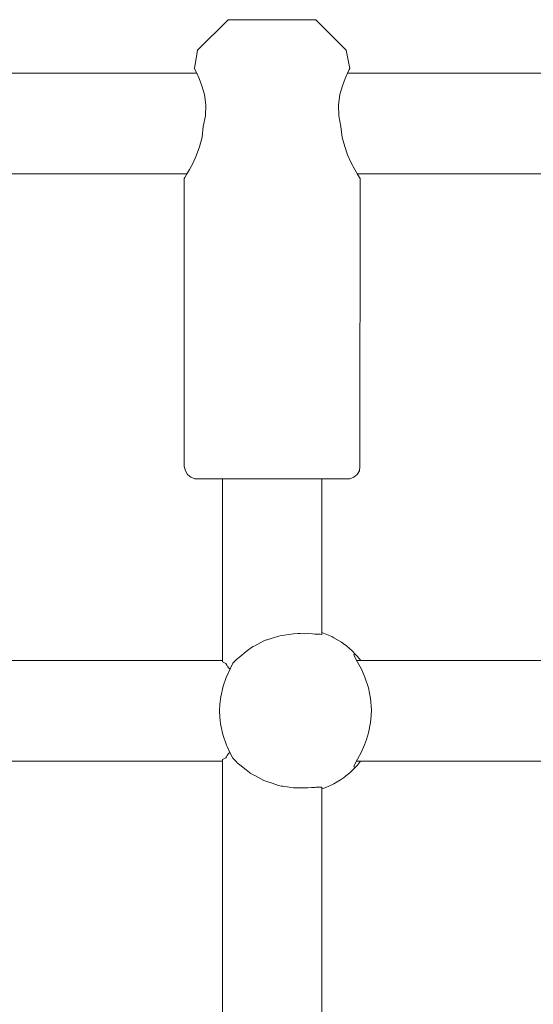
# Model space of a CAD drawing. Units: millimetres. Extents: x 1161 to 16920, y 7201 to 14907.
# Drawn here: x 5192 to 5275, y 12394 to 12553 of the extents above; entities that cross this region are included whole.
import ezdxf

# ---------------------------------------------------------------- set-up
doc = ezdxf.new("R2010")
doc.units = ezdxf.units.MM
doc.header["$MEASUREMENT"] = 0
doc.layers.add('Чертеж и Рисунок_Ном._пера__7', color=7, linetype='Continuous', lineweight=15)

msp = doc.modelspace()

# ---------------------------------------------------------------- linework, layer by layer
at = {"layer": 'Чертеж и Рисунок_Ном._пера__7', "color": 7, "linetype": 'Continuous', "lineweight": 15}
for points in [[(5220.59, 12548.12), (5225.54, 12553.07)], [(5225.54, 12553.07), (5225.86, 12553.07)], [(5226.78, 12553.07), (5225.86, 12553.07)], [(5228.23, 12553.07), (5226.78, 12553.07)], [(5228.26, 12553.07), (5227.66, 12553.07)], [(5230.07, 12553.07), (5228.23, 12553.07)], [(5229.4, 12553.07), (5228.26, 12553.07)], [(5230.93, 12553.07), (5229.4, 12553.07)], [(5232.14, 12553.07), (5230.07, 12553.07)], [(5232.68, 12553.07), (5230.93, 12553.07)], [(5234.26, 12553.07), (5232.14, 12553.07)], [(5234.42, 12553.07), (5232.68, 12553.07)], [(5236.24, 12553.07), (5234.26, 12553.07)], [(5235.95, 12553.07), (5234.42, 12553.07)], [(5237.09, 12553.07), (5235.95, 12553.07)], [(5237.91, 12553.07), (5236.24, 12553.07)], [(5237.69, 12553.07), (5237.09, 12553.07)], [(5239.1, 12553.07), (5237.91, 12553.07)], [(5239.73, 12553.07), (5239.1, 12553.07)], [(5244.68, 12548.12), (5239.73, 12553.07)], [(5220.59, 12548.12), (5220.07, 12545.17)], [(5244.68, 12548.12), (5245.28, 12545.17)], [(5151.91, 12544.4), (5220.46, 12544.4)], [(5220.07, 12545.17), (5220.17, 12544.98)], [(5220.17, 12544.98), (5220.07, 12545.17)], [(5220.17, 12544.98), (5220.45, 12544.42)], [(5220.45, 12544.42), (5220.17, 12544.98)], [(5220.45, 12544.42), (5220.86, 12543.52)], [(5244.49, 12543.52), (5244.9, 12544.42)], [(5244.89, 12544.4), (5315.59, 12544.4)], [(5245.18, 12544.98), (5244.9, 12544.42)], [(5244.9, 12544.42), (5245.18, 12544.98)], [(5245.28, 12545.17), (5245.18, 12544.98)], [(5245.18, 12544.98), (5245.28, 12545.17)], [(5220.86, 12543.52), (5221.29, 12542.37)], [(5244.06, 12542.37), (5244.49, 12543.52)], [(5221.29, 12542.37), (5221.69, 12540.93)], [(5221.69, 12540.93), (5221.91, 12539.26)], [(5243.44, 12539.26), (5243.66, 12540.93)], [(5243.66, 12540.93), (5244.06, 12542.37)], [(5221.91, 12539.26), (5221.86, 12537.5)], [(5243.49, 12537.5), (5243.44, 12539.26)], [(5221.86, 12537.5), (5221.52, 12535.74)], [(5243.83, 12535.74), (5243.49, 12537.5)], [(5221.52, 12535.74), (5221.32, 12534.06)], [(5243.83, 12535.74), (5244.04, 12533.98)], [(5221.32, 12534.06), (5220.91, 12532.45)], [(5244.43, 12532.51), (5244.04, 12533.98)], [(5220.91, 12532.45), (5220.37, 12531.01)], [(5244.91, 12531.18), (5244.43, 12532.51)], [(5219.8, 12529.79), (5219.26, 12528.78)], [(5220.37, 12531.01), (5219.8, 12529.79)], [(5245.5, 12529.89), (5244.91, 12531.18)], [(5246.08, 12528.8), (5245.5, 12529.89)], [(5219.26, 12528.78), (5218.8, 12527.99)], [(5246.53, 12528.02), (5246.08, 12528.8)], [(5151.91, 12528.1), (5218.87, 12528.1)], [(5218.41, 12527.33), (5218.51, 12527.5)], [(5218.51, 12527.5), (5218.41, 12527.33)], [(5218.41, 12527.33), (5218.41, 12480.7)], [(5218.51, 12527.5), (5218.8, 12527.99)], [(5218.8, 12527.99), (5218.51, 12527.5)], [(5218.8, 12527.99), (5218.87, 12528.1)], [(5246.48, 12528.1), (5314, 12528.1)], [(5246.48, 12528.1), (5246.58, 12527.93)], [(5246.84, 12527.51), (5246.53, 12528.02)], [(5246.94, 12527.33), (5246.84, 12527.51)], [(5246.94, 12527.33), (5246.86, 12480.7)], [(5218.41, 12480.7), (5218.61, 12480)], [(5246.86, 12480.7), (5246.82, 12480)], [(5218.96, 12479.39), (5218.61, 12480)], [(5219.5, 12478.94), (5218.96, 12479.39)], [(5220.16, 12478.69), (5219.5, 12478.94)], [(5220.44, 12478.66), (5220.16, 12478.69)], [(5244.82, 12478.66), (5245.26, 12478.69)], [(5245.93, 12478.94), (5245.26, 12478.69)], [(5246.47, 12479.39), (5245.93, 12478.94)], [(5246.82, 12480), (5246.47, 12479.39)], [(5220.44, 12478.66), (5220.77, 12478.66)], [(5221.75, 12478.66), (5220.77, 12478.66)], [(5223.31, 12478.66), (5221.75, 12478.66)], [(5225.37, 12478.66), (5223.31, 12478.66)], [(5224.27, 12478.66), (5223.78, 12478.66)], [(5224.64, 12478.66), (5224.27, 12478.66)], [(5224.65, 12449.02), (5224.64, 12478.66)], [(5227.83, 12478.66), (5225.37, 12478.66)], [(5230.55, 12478.66), (5227.83, 12478.66)], [(5233.39, 12478.66), (5230.55, 12478.66)], [(5236.18, 12478.66), (5233.39, 12478.66)], [(5238.79, 12478.66), (5236.18, 12478.66)], [(5241.07, 12478.66), (5238.79, 12478.66)], [(5240.71, 12453.48), (5240.71, 12478.66)], [(5241.08, 12478.66), (5240.71, 12478.66)], [(5242.89, 12478.66), (5241.07, 12478.66)], [(5241.57, 12478.66), (5241.08, 12478.66)], [(5244.17, 12478.66), (5242.89, 12478.66)], [(5244.82, 12478.66), (5244.17, 12478.66)], [(5232.68, 12452.87), (5233.72, 12453.22)], [(5233.72, 12453.22), (5234.21, 12453.32)], [(5234.21, 12453.32), (5234.65, 12453.38)], [(5235.46, 12453.48), (5234.65, 12453.38)], [(5235.46, 12453.48), (5236.14, 12453.6)], [(5236.14, 12453.6), (5236.83, 12453.64)], [(5236.83, 12453.64), (5237.21, 12453.62)], [(5237.92, 12453.59), (5237.21, 12453.62)], [(5237.92, 12453.59), (5238.45, 12453.61)], [(5238.45, 12453.61), (5239.21, 12453.56)], [(5239.57, 12453.54), (5239.21, 12453.56)], [(5239.74, 12453.51), (5239.57, 12453.54)], [(5239.74, 12453.51), (5240.42, 12453.5)], [(5240.71, 12453.48), (5240.44, 12453.5)], [(5240.71, 12453.77), (5241.25, 12453.58)], [(5240.71, 12453.48), (5240.71, 12453.7)], [(5242.33, 12453.12), (5241.25, 12453.58)], [(5229.89, 12451.63), (5229.62, 12451.5)], [(5229.89, 12451.63), (5231.32, 12452.43)], [(5231.32, 12452.43), (5231.78, 12452.59)], [(5231.79, 12452.59), (5231.86, 12452.62)], [(5232.68, 12452.87), (5231.86, 12452.62)], [(5242.33, 12453.12), (5242.67, 12452.94)], [(5243.89, 12452.22), (5242.67, 12452.94)], [(5244.4, 12451.86), (5243.89, 12452.22)], [(5244.4, 12451.86), (5244.66, 12451.66)], [(5245.25, 12451.17), (5244.66, 12451.66)], [(5227.43, 12449.87), (5228.45, 12450.7)], [(5228.45, 12450.7), (5229.09, 12451.21)], [(5229.09, 12451.21), (5229.16, 12451.25)], [(5229.62, 12451.5), (5229.16, 12451.25)], [(5245.59, 12450.86), (5245.25, 12451.17)], [(5246.21, 12450.25), (5245.59, 12450.86)], [(5245.94, 12450.23), (5246.02, 12450.29)], [(5245.96, 12450.05), (5245.94, 12450.23)], [(5246.08, 12449.77), (5245.96, 12450.05)], [(5246.21, 12450.25), (5246.51, 12449.92)], [(5151.91, 12449.27), (5224.64, 12449.27)], [(5225.15, 12448.78), (5224.65, 12449.02)], [(5225.15, 12448.78), (5225.32, 12448.51)], [(5225.32, 12448.51), (5225.4, 12448.38)], [(5226.33, 12448.82), (5225.9, 12448.02)], [(5226.33, 12448.82), (5226.56, 12449.07)], [(5226.55, 12449.07), (5226.88, 12449.39)], [(5227.09, 12449.6), (5226.88, 12449.39)], [(5227.18, 12449.68), (5227.09, 12449.6)], [(5227.22, 12449.71), (5227.18, 12449.68)], [(5227.43, 12449.87), (5227.22, 12449.71)], [(5246.5, 12449), (5246.08, 12449.77)], [(5246.36, 12449.27), (5247.04, 12449.27)], [(5247.13, 12447.83), (5246.5, 12449)], [(5246.51, 12449.92), (5247.02, 12449.29)], [(5247.04, 12449.27), (5319.78, 12449.27)], [(5225.9, 12448.02), (5225.21, 12446.5)], [(5225.61, 12448.04), (5225.42, 12448.34)], [(5225.84, 12447.88), (5225.61, 12448.04)], [(5247.71, 12446.53), (5247.13, 12447.83)], [(5225.21, 12446.5), (5224.73, 12445.1)], [(5248.27, 12444.84), (5247.71, 12446.53)], [(5224.73, 12445.1), (5224.35, 12443.36)], [(5248.62, 12443.11), (5248.27, 12444.84)], [(5224.21, 12442.16), (5224.17, 12441.11)], [(5224.35, 12443.36), (5224.21, 12442.16)], [(5248.76, 12441.28), (5248.62, 12443.11)], [(5224.17, 12441.11), (5224.21, 12440.07)], [(5248.74, 12440.34), (5248.76, 12441.28)], [(5224.21, 12440.07), (5224.33, 12439)], [(5224.33, 12439), (5224.7, 12437.28)], [(5248.3, 12437.51), (5248.63, 12439.22)], [(5248.63, 12439.22), (5248.74, 12440.34)], [(5224.7, 12437.28), (5225.28, 12435.55)], [(5247.99, 12436.48), (5248.3, 12437.51)], [(5247.66, 12435.57), (5247.99, 12436.48)], [(5225.28, 12435.55), (5225.4, 12435.3)], [(5225.4, 12435.3), (5225.89, 12434.23)], [(5225.4, 12433.86), (5225.61, 12434.2)], [(5225.61, 12434.2), (5225.83, 12434.35)], [(5225.89, 12434.23), (5226.32, 12433.44)], [(5246.53, 12433.28), (5247.1, 12434.34)], [(5247.1, 12434.34), (5247.66, 12435.57)], [(5151.91, 12432.96), (5224.65, 12432.96)], [(5224.65, 12433.21), (5224.83, 12433.3)], [(5224.65, 12353.9), (5224.65, 12433.21)], [(5225.15, 12433.46), (5224.83, 12433.3)], [(5225.15, 12433.46), (5225.27, 12433.65)], [(5225.27, 12433.65), (5225.4, 12433.86)], [(5226.32, 12433.44), (5226.71, 12433)], [(5226.71, 12433), (5226.78, 12432.94)], [(5227.08, 12432.64), (5226.78, 12432.94)], [(5227.22, 12432.52), (5227.08, 12432.64)], [(5227.43, 12432.37), (5227.22, 12432.52)], [(5245.97, 12432.2), (5246.08, 12432.46)], [(5246.08, 12432.46), (5246.53, 12433.28)], [(5246.36, 12432.96), (5247.04, 12432.96)], [(5247.02, 12432.94), (5246.51, 12432.32)], [(5247.04, 12432.96), (5319.78, 12432.96)], [(5227.43, 12432.37), (5228.44, 12431.54)], [(5228.44, 12431.54), (5228.98, 12431.11)], [(5229.09, 12431.02), (5228.98, 12431.11)], [(5229.62, 12430.74), (5229.09, 12431.02)], [(5244.64, 12430.56), (5245.27, 12431.08)], [(5245.27, 12431.08), (5245.59, 12431.37)], [(5246.21, 12431.99), (5245.59, 12431.37)], [(5245.94, 12432.02), (5245.97, 12432.2)], [(5246.01, 12431.95), (5245.94, 12432.02)], [(5246.21, 12431.99), (5246.51, 12432.32)], [(5229.89, 12430.61), (5229.62, 12430.74)], [(5229.89, 12430.61), (5231.32, 12429.81)], [(5231.32, 12429.81), (5231.63, 12429.7)], [(5231.79, 12429.64), (5231.63, 12429.7)], [(5232.68, 12429.37), (5231.79, 12429.64)], [(5232.68, 12429.37), (5233.72, 12429.01)], [(5242.33, 12429.12), (5242.68, 12429.3)], [(5242.68, 12429.3), (5243.76, 12429.93)], [(5244.4, 12430.38), (5243.76, 12429.93)], [(5244.4, 12430.38), (5244.64, 12430.56)], [(5233.72, 12429.01), (5234.21, 12428.91)], [(5234.21, 12428.91), (5234.41, 12428.89)], [(5235.46, 12428.76), (5234.41, 12428.89)], [(5235.46, 12428.76), (5236.14, 12428.64)], [(5236.14, 12428.64), (5236.83, 12428.6)], [(5236.83, 12428.6), (5236.99, 12428.61)], [(5237.92, 12428.64), (5236.99, 12428.61)], [(5237.92, 12428.64), (5238.45, 12428.63)], [(5238.45, 12428.63), (5239.05, 12428.67)], [(5239.57, 12428.7), (5239.05, 12428.67)], [(5239.74, 12428.73), (5239.57, 12428.7)], [(5239.74, 12428.73), (5239.95, 12428.73)], [(5239.95, 12428.73), (5240.34, 12428.73)], [(5240.44, 12428.73), (5240.34, 12428.73)], [(5240.71, 12428.76), (5240.44, 12428.73)], [(5240.71, 12428.76), (5240.71, 12428.56)], [(5240.71, 12358.36), (5240.71, 12428.76)], [(5240.71, 12428.47), (5241.37, 12428.7)], [(5240.71, 12428.5), (5240.71, 12428.56)], [(5242.33, 12429.12), (5241.37, 12428.7)]]:
    msp.add_lwpolyline(points, dxfattribs=at)

doc.saveas('drawing.dxf')
